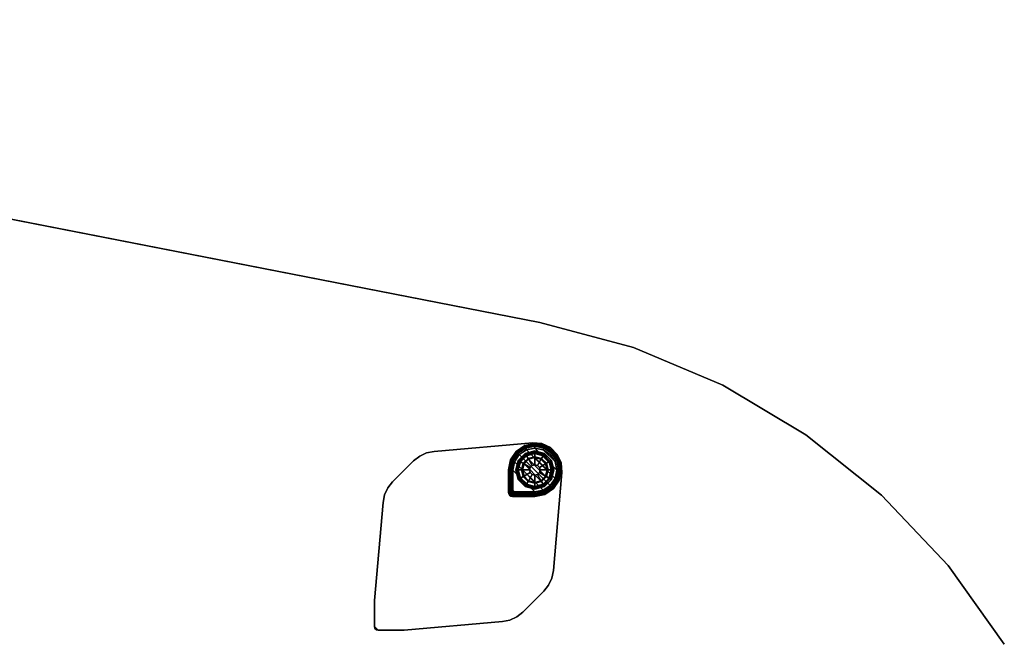
# Model space of a CAD drawing. Units: inches. Extents: x 0 to 65, y -29.7 to 29.7.
# Drawn here: x 32.5 to 61.9, y 11.2 to 29.7 of the extents above; entities that cross this region are included whole.
import ezdxf

# ---------------------------------------------------------------- set-up
doc = ezdxf.new("R2010")
doc.units = ezdxf.units.IN
doc.header["$MEASUREMENT"] = 0
for name, color, linetype in [('TABLE-GLIDE', 6, 'Continuous'), ('TABLE-GLIDETRIM', 6, 'Continuous'), ('TABLE-LEG', 6, 'Continuous'), ('TABLE-TOP', 6, 'Continuous'), ('TABLE-TOPEDGE', 6, 'Continuous')]:
    doc.layers.add(name, color=color, linetype=linetype)

msp = doc.modelspace()

# ---------------------------------------------------------------- linework, layer by layer
at = {"layer": 'TABLE-GLIDE'}
for points in [[(47.876, 16.773, 0.285), (47.876, 16.764, 0.272), (47.595, 16.688, 0.272), (47.591, 16.697, 0.285)], [(47.876, 16.769, 0.4), (47.876, 16.773, 0.285), (47.591, 16.697, 0.285), (47.593, 16.693, 0.4)], [(47.876, 16.726, 0.447), (47.876, 16.769, 0.4), (47.593, 16.693, 0.4), (47.614, 16.656, 0.447)], [(47.876, 16.764, 0.272), (47.876, 16.694, 0.105), (47.63, 16.628, 0.105), (47.595, 16.688, 0.272)], [(48.161, 16.697, 0.285), (48.156, 16.688, 0.272), (47.876, 16.764, 0.272), (47.876, 16.773, 0.285)], [(48.159, 16.693, 0.4), (48.161, 16.697, 0.285), (47.876, 16.773, 0.285), (47.876, 16.769, 0.4)], [(48.138, 16.656, 0.447), (48.159, 16.693, 0.4), (47.876, 16.769, 0.4), (47.876, 16.726, 0.447)], [(48.156, 16.688, 0.272), (48.122, 16.628, 0.105), (47.876, 16.694, 0.105), (47.876, 16.764, 0.272)], [(47.382, 16.488, 0.285), (47.39, 16.483, 0.272), (47.315, 16.203, 0.272), (47.305, 16.203, 0.285)], [(47.385, 16.486, 0.4), (47.382, 16.488, 0.285), (47.305, 16.203, 0.285), (47.309, 16.203, 0.4)], [(47.423, 16.464, 0.447), (47.385, 16.486, 0.4), (47.309, 16.203, 0.4), (47.352, 16.203, 0.447)], [(47.39, 16.483, 0.272), (47.45, 16.448, 0.105), (47.384, 16.203, 0.105), (47.315, 16.203, 0.272)], [(47.423, 16.464, 0.447), (47.352, 16.203, 0.447), (47.718, 16.203, 0.51), (47.739, 16.281, 0.51)], [(47.591, 16.697, 0.285), (47.595, 16.688, 0.272), (47.39, 16.483, 0.272), (47.382, 16.488, 0.285)], [(47.593, 16.693, 0.4), (47.591, 16.697, 0.285), (47.382, 16.488, 0.285), (47.385, 16.486, 0.4)], [(47.614, 16.656, 0.447), (47.593, 16.693, 0.4), (47.385, 16.486, 0.4), (47.423, 16.464, 0.447)], [(47.595, 16.688, 0.272), (47.63, 16.628, 0.105), (47.45, 16.448, 0.105), (47.39, 16.483, 0.272)], [(47.614, 16.656, 0.447), (47.423, 16.464, 0.447), (47.739, 16.281, 0.51), (47.797, 16.339, 0.51)], [(47.63, 16.628, 0.105), (47.677, 16.547, 0.012), (47.531, 16.402, 0.012), (47.45, 16.448, 0.105)], [(47.677, 16.547, 0.012), (47.691, 16.523, 0), (47.555, 16.388, 0), (47.531, 16.402, 0.012)], [(47.555, 16.388, 0), (47.691, 16.523, 0), (48.196, 16.017, 0), (48.061, 15.882, 0)], [(47.876, 16.726, 0.447), (47.614, 16.656, 0.447), (47.797, 16.339, 0.51), (47.876, 16.36, 0.51)], [(47.876, 16.694, 0.105), (47.876, 16.6, 0.012), (47.677, 16.547, 0.012), (47.63, 16.628, 0.105)], [(47.876, 16.6, 0.012), (47.876, 16.573, 0), (47.691, 16.523, 0), (47.677, 16.547, 0.012)], [(48.196, 16.017, 0), (47.691, 16.523, 0), (47.876, 16.573, 0), (48.246, 16.203, 0)], [(48.138, 16.656, 0.447), (47.876, 16.726, 0.447), (47.876, 16.36, 0.51), (47.955, 16.339, 0.51)], [(48.122, 16.628, 0.105), (48.075, 16.547, 0.012), (47.876, 16.6, 0.012), (47.876, 16.694, 0.105)], [(48.075, 16.547, 0.012), (48.061, 16.523, 0), (47.876, 16.573, 0), (47.876, 16.6, 0.012)], [(47.876, 16.573, 0), (48.061, 16.523, 0), (48.196, 16.388, 0), (48.246, 16.203, 0)], [(48.329, 16.464, 0.447), (48.138, 16.656, 0.447), (47.955, 16.339, 0.51), (48.013, 16.281, 0.51)], [(48.399, 16.203, 0.447), (48.329, 16.464, 0.447), (48.013, 16.281, 0.51), (48.034, 16.203, 0.51)], [(48.221, 16.402, 0.012), (48.196, 16.388, 0), (48.061, 16.523, 0), (48.075, 16.547, 0.012)], [(48.302, 16.448, 0.105), (48.221, 16.402, 0.012), (48.075, 16.547, 0.012), (48.122, 16.628, 0.105)], [(48.361, 16.483, 0.272), (48.302, 16.448, 0.105), (48.122, 16.628, 0.105), (48.156, 16.688, 0.272)], [(48.329, 16.464, 0.447), (48.366, 16.486, 0.4), (48.159, 16.693, 0.4), (48.138, 16.656, 0.447)], [(48.37, 16.488, 0.285), (48.361, 16.483, 0.272), (48.156, 16.688, 0.272), (48.161, 16.697, 0.285)], [(48.366, 16.486, 0.4), (48.37, 16.488, 0.285), (48.161, 16.697, 0.285), (48.159, 16.693, 0.4)], [(48.437, 16.203, 0.272), (48.368, 16.203, 0.105), (48.302, 16.448, 0.105), (48.361, 16.483, 0.272)], [(48.399, 16.203, 0.447), (48.442, 16.203, 0.4), (48.366, 16.486, 0.4), (48.329, 16.464, 0.447)], [(48.446, 16.203, 0.285), (48.437, 16.203, 0.272), (48.361, 16.483, 0.272), (48.37, 16.488, 0.285)], [(48.442, 16.203, 0.4), (48.446, 16.203, 0.285), (48.37, 16.488, 0.285), (48.366, 16.486, 0.4)], [(47.305, 16.203, 0.285), (47.315, 16.203, 0.272), (47.39, 15.922, 0.272), (47.382, 15.917, 0.285)], [(47.309, 16.203, 0.4), (47.305, 16.203, 0.285), (47.382, 15.917, 0.285), (47.385, 15.919, 0.4)], [(47.352, 16.203, 0.447), (47.309, 16.203, 0.4), (47.385, 15.919, 0.4), (47.423, 15.941, 0.447)], [(47.315, 16.203, 0.272), (47.384, 16.203, 0.105), (47.45, 15.957, 0.105), (47.39, 15.922, 0.272)], [(47.352, 16.203, 0.447), (47.423, 15.941, 0.447), (47.739, 16.124, 0.51), (47.718, 16.203, 0.51)], [(47.45, 16.448, 0.105), (47.531, 16.402, 0.012), (47.478, 16.203, 0.012), (47.384, 16.203, 0.105)], [(47.384, 16.203, 0.105), (47.478, 16.203, 0.012), (47.531, 16.004, 0.012), (47.45, 15.957, 0.105)], [(47.531, 16.402, 0.012), (47.555, 16.388, 0), (47.506, 16.203, 0), (47.478, 16.203, 0.012)], [(47.478, 16.203, 0.012), (47.506, 16.203, 0), (47.555, 16.017, 0), (47.531, 16.004, 0.012)], [(47.876, 15.832, 0), (47.506, 16.203, 0), (47.555, 16.388, 0), (48.061, 15.882, 0)], [(47.555, 16.017, 0), (47.506, 16.203, 0), (47.876, 15.832, 0), (47.691, 15.882, 0)], [(47.739, 16.281, 2.198), (47.739, 16.281, 0.51), (47.718, 16.203, 0.51), (47.718, 16.203, 2.198)], [(47.718, 16.203, 2.198), (47.718, 16.203, 0.51), (47.739, 16.124, 0.51), (47.739, 16.124, 2.198)], [(47.797, 16.339, 2.198), (47.797, 16.339, 0.51), (47.739, 16.281, 0.51), (47.739, 16.281, 2.198)], [(47.876, 16.36, 2.198), (47.876, 16.36, 0.51), (47.797, 16.339, 0.51), (47.797, 16.339, 2.198)], [(47.955, 16.339, 2.198), (47.955, 16.339, 0.51), (47.876, 16.36, 0.51), (47.876, 16.36, 2.198)], [(48.013, 16.281, 2.198), (48.013, 16.281, 0.51), (47.955, 16.339, 0.51), (47.955, 16.339, 2.198)], [(48.034, 16.203, 2.198), (48.034, 16.203, 0.51), (48.013, 16.281, 0.51), (48.013, 16.281, 2.198)], [(48.013, 16.124, 2.198), (48.013, 16.124, 0.51), (48.034, 16.203, 0.51), (48.034, 16.203, 2.198)], [(48.329, 15.941, 0.447), (48.399, 16.203, 0.447), (48.034, 16.203, 0.51), (48.013, 16.124, 0.51)], [(48.274, 16.203, 0.012), (48.246, 16.203, 0), (48.196, 16.388, 0), (48.221, 16.402, 0.012)], [(48.221, 16.004, 0.012), (48.196, 16.017, 0), (48.246, 16.203, 0), (48.274, 16.203, 0.012)], [(48.368, 16.203, 0.105), (48.274, 16.203, 0.012), (48.221, 16.402, 0.012), (48.302, 16.448, 0.105)], [(48.302, 15.957, 0.105), (48.221, 16.004, 0.012), (48.274, 16.203, 0.012), (48.368, 16.203, 0.105)], [(48.361, 15.922, 0.272), (48.302, 15.957, 0.105), (48.368, 16.203, 0.105), (48.437, 16.203, 0.272)], [(48.329, 15.941, 0.447), (48.366, 15.919, 0.4), (48.442, 16.203, 0.4), (48.399, 16.203, 0.447)], [(48.37, 15.917, 0.285), (48.361, 15.922, 0.272), (48.437, 16.203, 0.272), (48.446, 16.203, 0.285)], [(48.366, 15.919, 0.4), (48.37, 15.917, 0.285), (48.446, 16.203, 0.285), (48.442, 16.203, 0.4)], [(47.382, 15.917, 0.285), (47.39, 15.922, 0.272), (47.595, 15.717, 0.272), (47.591, 15.708, 0.285)], [(47.385, 15.919, 0.4), (47.382, 15.917, 0.285), (47.591, 15.708, 0.285), (47.593, 15.712, 0.4)], [(47.423, 15.941, 0.447), (47.385, 15.919, 0.4), (47.593, 15.712, 0.4), (47.614, 15.749, 0.447)], [(47.39, 15.922, 0.272), (47.45, 15.957, 0.105), (47.63, 15.777, 0.105), (47.595, 15.717, 0.272)], [(47.423, 15.941, 0.447), (47.614, 15.749, 0.447), (47.797, 16.066, 0.51), (47.739, 16.124, 0.51)], [(47.45, 15.957, 0.105), (47.531, 16.004, 0.012), (47.677, 15.858, 0.012), (47.63, 15.777, 0.105)], [(47.531, 16.004, 0.012), (47.555, 16.017, 0), (47.691, 15.882, 0), (47.677, 15.858, 0.012)], [(47.614, 15.749, 0.447), (47.876, 15.679, 0.447), (47.876, 16.045, 0.51), (47.797, 16.066, 0.51)], [(47.677, 15.858, 0.012), (47.691, 15.882, 0), (47.876, 15.832, 0), (47.876, 15.805, 0.012)], [(47.739, 16.124, 2.198), (47.739, 16.124, 0.51), (47.797, 16.066, 0.51), (47.797, 16.066, 2.198)], [(47.797, 16.066, 2.198), (47.797, 16.066, 0.51), (47.876, 16.045, 0.51), (47.876, 16.045, 2.198)], [(47.876, 16.045, 2.198), (47.876, 16.045, 0.51), (47.955, 16.066, 0.51), (47.955, 16.066, 2.198)], [(47.876, 15.679, 0.447), (48.138, 15.749, 0.447), (47.955, 16.066, 0.51), (47.876, 16.045, 0.51)], [(47.876, 15.805, 0.012), (47.876, 15.832, 0), (48.061, 15.882, 0), (48.075, 15.858, 0.012)], [(47.955, 16.066, 2.198), (47.955, 16.066, 0.51), (48.013, 16.124, 0.51), (48.013, 16.124, 2.198)], [(48.138, 15.749, 0.447), (48.329, 15.941, 0.447), (48.013, 16.124, 0.51), (47.955, 16.066, 0.51)], [(48.075, 15.858, 0.012), (48.061, 15.882, 0), (48.196, 16.017, 0), (48.221, 16.004, 0.012)], [(48.122, 15.777, 0.105), (48.075, 15.858, 0.012), (48.221, 16.004, 0.012), (48.302, 15.957, 0.105)], [(48.156, 15.717, 0.272), (48.122, 15.777, 0.105), (48.302, 15.957, 0.105), (48.361, 15.922, 0.272)], [(48.138, 15.749, 0.447), (48.159, 15.712, 0.4), (48.366, 15.919, 0.4), (48.329, 15.941, 0.447)], [(48.161, 15.708, 0.285), (48.156, 15.717, 0.272), (48.361, 15.922, 0.272), (48.37, 15.917, 0.285)], [(48.159, 15.712, 0.4), (48.161, 15.708, 0.285), (48.37, 15.917, 0.285), (48.366, 15.919, 0.4)], [(47.591, 15.708, 0.285), (47.595, 15.717, 0.272), (47.876, 15.642, 0.272), (47.876, 15.632, 0.285)], [(47.593, 15.712, 0.4), (47.591, 15.708, 0.285), (47.876, 15.632, 0.285), (47.876, 15.636, 0.4)], [(47.614, 15.749, 0.447), (47.593, 15.712, 0.4), (47.876, 15.636, 0.4), (47.876, 15.679, 0.447)], [(47.595, 15.717, 0.272), (47.63, 15.777, 0.105), (47.876, 15.711, 0.105), (47.876, 15.642, 0.272)], [(47.63, 15.777, 0.105), (47.677, 15.858, 0.012), (47.876, 15.805, 0.012), (47.876, 15.711, 0.105)], [(47.876, 15.711, 0.105), (47.876, 15.805, 0.012), (48.075, 15.858, 0.012), (48.122, 15.777, 0.105)], [(47.876, 15.642, 0.272), (47.876, 15.711, 0.105), (48.122, 15.777, 0.105), (48.156, 15.717, 0.272)], [(47.876, 15.679, 0.447), (47.876, 15.636, 0.4), (48.159, 15.712, 0.4), (48.138, 15.749, 0.447)], [(47.876, 15.632, 0.285), (47.876, 15.642, 0.272), (48.156, 15.717, 0.272), (48.161, 15.708, 0.285)], [(47.876, 15.636, 0.4), (47.876, 15.632, 0.285), (48.161, 15.708, 0.285), (48.159, 15.712, 0.4)]]:
    msp.add_3dface(points, dxfattribs=at)
at = {"layer": 'TABLE-GLIDETRIM'}
for points in [[(47.342, 16.756, 0.757), (47.333, 16.741, 0.708), (47.168, 16.491, 0.708), (47.173, 16.512, 0.757)], [(47.342, 16.756, 0.858), (47.342, 16.756, 0.757), (47.173, 16.512, 0.757), (47.173, 16.512, 0.858)], [(47.394, 16.723, 0.858), (47.342, 16.756, 0.858), (47.173, 16.512, 0.858), (47.241, 16.493, 0.858)], [(47.591, 16.917, 0.757), (47.581, 16.908, 0.708), (47.333, 16.741, 0.708), (47.342, 16.756, 0.757)], [(47.581, 16.908, 0.708), (47.592, 16.882, 0.65), (47.353, 16.721, 0.65), (47.333, 16.741, 0.708)], [(47.591, 16.917, 0.858), (47.591, 16.917, 0.757), (47.342, 16.756, 0.757), (47.342, 16.756, 0.858)], [(47.624, 16.877, 0.858), (47.591, 16.917, 0.858), (47.342, 16.756, 0.858), (47.394, 16.723, 0.858)], [(47.592, 16.882, 0.65), (47.604, 16.855, 0.613), (47.374, 16.701, 0.613), (47.353, 16.721, 0.65)], [(47.604, 16.855, 0.613), (47.624, 16.806, 0.578), (47.411, 16.663, 0.578), (47.374, 16.701, 0.613)], [(48.48, 15.95, 0.578), (48.337, 15.737, 0.578), (47.411, 16.663, 0.578), (47.624, 16.806, 0.578)], [(47.883, 16.972, 0.757), (47.875, 16.967, 0.708), (47.581, 16.908, 0.708), (47.591, 16.917, 0.757)], [(47.875, 16.967, 0.708), (47.875, 16.939, 0.65), (47.592, 16.882, 0.65), (47.581, 16.908, 0.708)], [(47.883, 16.972, 0.858), (47.883, 16.972, 0.757), (47.591, 16.917, 0.757), (47.591, 16.917, 0.858)], [(47.896, 16.931, 0.858), (47.883, 16.972, 0.858), (47.591, 16.917, 0.858), (47.624, 16.877, 0.858)], [(47.875, 16.939, 0.65), (47.875, 16.91, 0.613), (47.604, 16.855, 0.613), (47.592, 16.882, 0.65)], [(47.875, 16.91, 0.613), (47.875, 16.857, 0.578), (47.624, 16.806, 0.578), (47.604, 16.855, 0.613)], [(47.875, 16.857, 0.578), (48.531, 16.201, 0.578), (48.48, 15.95, 0.578), (47.624, 16.806, 0.578)], [(48.174, 16.912, 0.757), (48.168, 16.909, 0.708), (47.875, 16.967, 0.708), (47.883, 16.972, 0.757)], [(48.168, 16.909, 0.708), (48.157, 16.883, 0.65), (47.875, 16.939, 0.65), (47.875, 16.967, 0.708)], [(48.157, 16.883, 0.65), (48.146, 16.856, 0.613), (47.875, 16.91, 0.613), (47.875, 16.939, 0.65)], [(48.146, 16.856, 0.613), (48.126, 16.807, 0.578), (47.875, 16.857, 0.578), (47.875, 16.91, 0.613)], [(48.481, 16.452, 0.578), (48.531, 16.201, 0.578), (47.875, 16.857, 0.578), (48.126, 16.807, 0.578)], [(48.174, 16.912, 0.858), (48.174, 16.912, 0.757), (47.883, 16.972, 0.757), (47.883, 16.972, 0.858)], [(48.167, 16.877, 0.858), (48.174, 16.912, 0.858), (47.883, 16.972, 0.858), (47.896, 16.931, 0.858)], [(48.376, 16.702, 0.613), (48.339, 16.665, 0.578), (48.126, 16.807, 0.578), (48.146, 16.856, 0.613)], [(48.481, 16.452, 0.578), (48.481, 16.452, 0.578), (48.126, 16.807, 0.578), (48.339, 16.665, 0.578)], [(48.397, 16.723, 0.65), (48.376, 16.702, 0.613), (48.146, 16.856, 0.613), (48.157, 16.883, 0.65)], [(48.417, 16.743, 0.708), (48.397, 16.723, 0.65), (48.157, 16.883, 0.65), (48.168, 16.909, 0.708)], [(48.397, 16.723, 0.858), (48.42, 16.747, 0.858), (48.174, 16.912, 0.858), (48.167, 16.877, 0.858)], [(48.42, 16.747, 0.757), (48.417, 16.743, 0.708), (48.168, 16.909, 0.708), (48.174, 16.912, 0.757)], [(48.42, 16.747, 0.858), (48.42, 16.747, 0.757), (48.174, 16.912, 0.757), (48.174, 16.912, 0.858)], [(47.173, 16.512, 0.757), (47.168, 16.491, 0.708), (47.111, 16.198, 0.708), (47.108, 16.203, 0.757)], [(47.173, 16.512, 0.858), (47.173, 16.512, 0.757), (47.108, 16.203, 0.757), (47.108, 16.203, 0.858)], [(47.241, 16.493, 0.858), (47.173, 16.512, 0.858), (47.108, 16.203, 0.858), (47.187, 16.222, 0.858)], [(47.168, 16.491, 0.708), (47.195, 16.481, 0.65), (47.14, 16.198, 0.65), (47.111, 16.198, 0.708)], [(47.195, 16.481, 0.65), (47.221, 16.47, 0.613), (47.169, 16.198, 0.613), (47.14, 16.198, 0.65)], [(47.333, 16.741, 0.708), (47.353, 16.721, 0.65), (47.195, 16.481, 0.65), (47.168, 16.491, 0.708)], [(47.221, 16.47, 0.613), (47.27, 16.45, 0.578), (47.222, 16.198, 0.578), (47.169, 16.198, 0.613)], [(47.353, 16.721, 0.65), (47.374, 16.701, 0.613), (47.221, 16.47, 0.613), (47.195, 16.481, 0.65)], [(47.374, 16.701, 0.613), (47.411, 16.663, 0.578), (47.27, 16.45, 0.578), (47.221, 16.47, 0.613)], [(47.411, 16.663, 0.578), (48.337, 15.737, 0.578), (48.123, 15.596, 0.578), (47.27, 16.45, 0.578)], [(48.53, 16.472, 0.613), (48.481, 16.452, 0.578), (48.339, 16.665, 0.578), (48.376, 16.702, 0.613)], [(48.557, 16.483, 0.65), (48.53, 16.472, 0.613), (48.376, 16.702, 0.613), (48.397, 16.723, 0.65)], [(48.55, 16.493, 0.858), (48.585, 16.5, 0.858), (48.42, 16.747, 0.858), (48.397, 16.723, 0.858)], [(48.583, 16.494, 0.708), (48.557, 16.483, 0.65), (48.397, 16.723, 0.65), (48.417, 16.743, 0.708)], [(48.585, 16.5, 0.757), (48.583, 16.494, 0.708), (48.417, 16.743, 0.708), (48.42, 16.747, 0.757)], [(48.585, 16.5, 0.858), (48.585, 16.5, 0.757), (48.42, 16.747, 0.757), (48.42, 16.747, 0.858)], [(48.583, 16.201, 0.613), (48.531, 16.201, 0.578), (48.481, 16.452, 0.578), (48.53, 16.472, 0.613)], [(48.612, 16.201, 0.65), (48.583, 16.201, 0.613), (48.53, 16.472, 0.613), (48.557, 16.483, 0.65)], [(48.604, 16.222, 0.858), (48.645, 16.21, 0.858), (48.585, 16.5, 0.858), (48.55, 16.493, 0.858)], [(48.641, 16.2, 0.708), (48.612, 16.201, 0.65), (48.557, 16.483, 0.65), (48.583, 16.494, 0.708)], [(48.645, 16.21, 0.757), (48.641, 16.2, 0.708), (48.583, 16.494, 0.708), (48.585, 16.5, 0.757)], [(48.645, 16.21, 0.858), (48.645, 16.21, 0.757), (48.585, 16.5, 0.757), (48.585, 16.5, 0.858)], [(47.108, 15.553, 0.858), (47.187, 15.585, 0.858), (47.187, 16.222, 0.858), (47.108, 16.203, 0.858)], [(47.114, 15.555, 0.708), (47.108, 15.553, 0.757), (47.108, 16.203, 0.757), (47.111, 16.198, 0.708)], [(47.108, 16.203, 0.757), (47.108, 15.553, 0.757), (47.108, 15.553, 0.858), (47.108, 16.203, 0.858)], [(47.14, 16.198, 0.65), (47.142, 15.567, 0.65), (47.114, 15.555, 0.708), (47.111, 16.198, 0.708)], [(47.171, 15.579, 0.613), (47.142, 15.567, 0.65), (47.14, 16.198, 0.65), (47.169, 16.202, 0.613)], [(47.222, 16.198, 0.578), (47.223, 15.598, 0.578), (47.171, 15.579, 0.613), (47.169, 16.202, 0.613)], [(48.123, 15.596, 0.578), (47.876, 15.548, 0.578), (47.222, 16.198, 0.578), (47.27, 16.45, 0.578)], [(47.222, 16.198, 0.578), (47.876, 15.548, 0.578), (47.272, 15.55, 0.578), (47.223, 15.598, 0.578)], [(48.528, 15.929, 0.613), (48.48, 15.95, 0.578), (48.531, 16.201, 0.578), (48.583, 16.201, 0.613)], [(48.555, 15.918, 0.65), (48.528, 15.929, 0.613), (48.583, 16.201, 0.613), (48.612, 16.201, 0.65)], [(48.55, 15.951, 0.858), (48.59, 15.918, 0.858), (48.645, 16.21, 0.858), (48.604, 16.222, 0.858)], [(48.581, 15.907, 0.708), (48.555, 15.918, 0.65), (48.612, 16.201, 0.65), (48.641, 16.2, 0.708)], [(48.59, 15.918, 0.757), (48.581, 15.907, 0.708), (48.641, 16.2, 0.708), (48.645, 16.21, 0.757)], [(48.59, 15.918, 0.858), (48.59, 15.918, 0.757), (48.645, 16.21, 0.757), (48.645, 16.21, 0.858)], [(48.374, 15.7, 0.613), (48.337, 15.737, 0.578), (48.48, 15.95, 0.578), (48.528, 15.929, 0.613)], [(48.394, 15.679, 0.65), (48.374, 15.7, 0.613), (48.528, 15.929, 0.613), (48.555, 15.918, 0.65)], [(48.414, 15.659, 0.708), (48.394, 15.679, 0.65), (48.555, 15.918, 0.65), (48.581, 15.907, 0.708)], [(48.397, 15.721, 0.858), (48.429, 15.669, 0.858), (48.59, 15.918, 0.858), (48.55, 15.951, 0.858)], [(48.429, 15.669, 0.757), (48.414, 15.659, 0.708), (48.581, 15.907, 0.708), (48.59, 15.918, 0.757)], [(48.429, 15.669, 0.858), (48.429, 15.669, 0.757), (48.59, 15.918, 0.757), (48.59, 15.918, 0.858)], [(47.124, 15.494, 0.858), (47.197, 15.55, 0.858), (47.187, 15.585, 0.858), (47.108, 15.553, 0.858)], [(47.183, 15.539, 0.613), (47.158, 15.519, 0.65), (47.142, 15.567, 0.65), (47.171, 15.579, 0.613)], [(47.23, 15.573, 0.578), (47.183, 15.539, 0.613), (47.171, 15.579, 0.613), (47.223, 15.598, 0.578)], [(47.272, 15.55, 0.578), (47.248, 15.556, 0.578), (47.23, 15.573, 0.578), (47.223, 15.598, 0.578)], [(47.871, 15.495, 0.613), (47.876, 15.548, 0.578), (48.123, 15.596, 0.578), (48.143, 15.547, 0.613)], [(48.143, 15.547, 0.613), (48.123, 15.596, 0.578), (48.337, 15.737, 0.578), (48.374, 15.7, 0.613)], [(48.154, 15.521, 0.65), (48.143, 15.547, 0.613), (48.374, 15.7, 0.613), (48.394, 15.679, 0.65)], [(48.164, 15.494, 0.708), (48.154, 15.521, 0.65), (48.394, 15.679, 0.65), (48.414, 15.659, 0.708)], [(48.185, 15.499, 0.757), (48.164, 15.494, 0.708), (48.414, 15.659, 0.708), (48.429, 15.669, 0.757)], [(48.167, 15.567, 0.858), (48.185, 15.499, 0.858), (48.429, 15.669, 0.858), (48.397, 15.721, 0.858)], [(48.185, 15.499, 0.858), (48.185, 15.499, 0.757), (48.429, 15.669, 0.757), (48.429, 15.669, 0.858)], [(47.129, 15.498, 0.708), (47.124, 15.494, 0.757), (47.108, 15.553, 0.757), (47.114, 15.555, 0.708)], [(47.124, 15.494, 0.757), (47.124, 15.494, 0.858), (47.108, 15.553, 0.858), (47.108, 15.553, 0.757)], [(47.158, 15.519, 0.65), (47.129, 15.498, 0.708), (47.114, 15.555, 0.708), (47.142, 15.567, 0.65)], [(47.167, 15.451, 0.858), (47.223, 15.524, 0.858), (47.197, 15.55, 0.858), (47.124, 15.494, 0.858)], [(47.17, 15.456, 0.708), (47.167, 15.451, 0.757), (47.124, 15.494, 0.757), (47.129, 15.498, 0.708)], [(47.167, 15.451, 0.757), (47.167, 15.451, 0.858), (47.124, 15.494, 0.858), (47.124, 15.494, 0.757)], [(47.194, 15.483, 0.65), (47.17, 15.456, 0.708), (47.129, 15.498, 0.708), (47.158, 15.519, 0.65)], [(47.212, 15.51, 0.613), (47.194, 15.483, 0.65), (47.158, 15.519, 0.65), (47.183, 15.539, 0.613)], [(47.226, 15.435, 0.858), (47.258, 15.514, 0.858), (47.223, 15.524, 0.858), (47.167, 15.451, 0.858)], [(47.228, 15.44, 0.708), (47.226, 15.435, 0.757), (47.167, 15.451, 0.757), (47.17, 15.456, 0.708)], [(47.226, 15.435, 0.757), (47.226, 15.435, 0.858), (47.167, 15.451, 0.858), (47.167, 15.451, 0.757)], [(47.243, 15.469, 0.65), (47.228, 15.44, 0.708), (47.17, 15.456, 0.708), (47.194, 15.483, 0.65)], [(47.248, 15.556, 0.578), (47.212, 15.51, 0.613), (47.183, 15.539, 0.613), (47.23, 15.573, 0.578)], [(47.251, 15.498, 0.613), (47.243, 15.469, 0.65), (47.194, 15.483, 0.65), (47.212, 15.51, 0.613)], [(47.272, 15.55, 0.578), (47.251, 15.498, 0.613), (47.212, 15.51, 0.613), (47.248, 15.556, 0.578)], [(47.258, 15.514, 0.858), (47.226, 15.435, 0.858), (47.876, 15.435, 0.858), (47.896, 15.514, 0.858)], [(47.226, 15.435, 0.757), (47.228, 15.44, 0.708), (47.876, 15.438, 0.708), (47.876, 15.435, 0.757)], [(47.876, 15.435, 0.858), (47.226, 15.435, 0.858), (47.226, 15.435, 0.757), (47.876, 15.435, 0.757)], [(47.876, 15.438, 0.708), (47.228, 15.44, 0.708), (47.243, 15.469, 0.65), (47.871, 15.466, 0.65)], [(47.243, 15.469, 0.65), (47.251, 15.498, 0.613), (47.871, 15.495, 0.613), (47.871, 15.466, 0.65)], [(47.871, 15.495, 0.613), (47.251, 15.498, 0.613), (47.272, 15.55, 0.578), (47.876, 15.548, 0.578)], [(47.871, 15.466, 0.65), (47.871, 15.495, 0.613), (48.143, 15.547, 0.613), (48.154, 15.521, 0.65)], [(47.871, 15.438, 0.708), (47.871, 15.466, 0.65), (48.154, 15.521, 0.65), (48.164, 15.494, 0.708)], [(47.876, 15.435, 0.757), (47.871, 15.438, 0.708), (48.164, 15.494, 0.708), (48.185, 15.499, 0.757)], [(47.896, 15.514, 0.858), (47.876, 15.435, 0.858), (48.185, 15.499, 0.858), (48.167, 15.567, 0.858)], [(47.876, 15.435, 0.858), (47.876, 15.435, 0.757), (48.185, 15.499, 0.757), (48.185, 15.499, 0.858)]]:
    msp.add_3dface(points, dxfattribs=at)
at = {"layer": 'TABLE-LEG'}
for points, invisible_edges in [([(44.647, 16.711, 27.335), (48.385, 12.973, 27.335), (48.431, 13.197, 27.335), (44.87, 16.758, 27.335)], 5), ([(44.647, 16.711, 27.023), (44.87, 16.758, 27.023), (48.431, 13.197, 27.023), (48.385, 12.973, 27.023)], 10), ([(48.431, 13.197, 27.335), (48.688, 16.129, 27.335), (47.803, 17.014, 27.335), (44.87, 16.758, 27.335)], 10), ([(48.431, 13.197, 27.023), (44.87, 16.758, 27.023), (47.803, 17.014, 27.023), (48.688, 16.129, 27.023)], 5), ([(48.085, 16.989, 27.335), (47.803, 17.014, 27.335), (48.688, 16.129, 27.335), (48.663, 16.412, 27.335)], 10), ([(48.085, 16.989, 27.023), (48.663, 16.412, 27.023), (48.688, 16.129, 27.023), (47.803, 17.014, 27.023)], 5), ([(48.543, 16.669, 27.335), (48.342, 16.87, 27.335), (48.085, 16.989, 27.335), (48.663, 16.412, 27.335)], 4), ([(48.543, 16.669, 27.023), (48.663, 16.412, 27.023), (48.085, 16.989, 27.023), (48.342, 16.87, 27.023)], 2), ([(47.518, 11.958, 27.335), (48.147, 12.587, 27.335), (44.26, 16.473, 27.335), (43.631, 15.844, 27.335)], 10), ([(47.518, 11.958, 27.023), (43.631, 15.844, 27.023), (44.26, 16.473, 27.023), (48.147, 12.587, 27.023)], 5), ([(44.26, 16.473, 27.335), (48.147, 12.587, 27.335), (48.288, 12.766, 27.335), (44.44, 16.615, 27.335)], 5), ([(44.26, 16.473, 27.023), (44.44, 16.615, 27.023), (48.288, 12.766, 27.023), (48.147, 12.587, 27.023)], 10), ([(48.288, 12.766, 27.335), (48.385, 12.973, 27.335), (44.647, 16.711, 27.335), (44.44, 16.615, 27.335)], 10), ([(48.288, 12.766, 27.023), (44.44, 16.615, 27.023), (44.647, 16.711, 27.023), (48.385, 12.973, 27.023)], 5), ([(47.131, 11.719, 27.335), (47.338, 11.816, 27.335), (43.49, 15.665, 27.335), (43.393, 15.458, 27.335)], 10), ([(47.131, 11.719, 27.023), (43.393, 15.458, 27.023), (43.49, 15.665, 27.023), (47.338, 11.816, 27.023)], 5), ([(43.49, 15.665, 27.335), (47.338, 11.816, 27.335), (47.518, 11.958, 27.335), (43.631, 15.844, 27.335)], 5), ([(43.49, 15.665, 27.023), (43.631, 15.844, 27.023), (47.518, 11.958, 27.023), (47.338, 11.816, 27.023)], 10), ([(43.347, 15.234, 27.335), (46.907, 11.673, 27.335), (47.131, 11.719, 27.335), (43.393, 15.458, 27.335)], 5), ([(43.347, 15.234, 27.023), (43.393, 15.458, 27.023), (47.131, 11.719, 27.023), (46.907, 11.673, 27.023)], 10), ([(43.974, 11.417, 27.335), (46.907, 11.673, 27.335), (43.347, 15.234, 27.335), (43.09, 12.3, 27.335)], 10), ([(43.974, 11.417, 27.023), (43.09, 12.3, 27.023), (43.347, 15.234, 27.023), (46.907, 11.673, 27.023)], 5), ([(43.087, 12.232, 27.335), (43.905, 11.414, 27.335), (43.974, 11.417, 27.335), (43.09, 12.3, 27.335)], 5), ([(43.087, 12.232, 27.023), (43.09, 12.3, 27.023), (43.974, 11.417, 27.023), (43.905, 11.414, 27.023)], 10), ([(43.205, 11.414, 27.335), (43.905, 11.414, 27.335), (43.087, 12.232, 27.335), (43.087, 11.532, 27.335)], 2), ([(43.205, 11.414, 27.023), (43.087, 11.532, 27.023), (43.087, 12.232, 27.023), (43.905, 11.414, 27.023)], 5), ([(43.103, 11.473, 27.023), (43.087, 11.532, 27.023), (43.205, 11.414, 27.023), (43.146, 11.429, 27.023)], 2)]:
    msp.add_3dface(points, dxfattribs=dict(at, invisible_edges=invisible_edges))
for points in [[(44.87, 16.758, 27.023), (44.647, 16.711, 27.023), (44.647, 16.711, 27.335), (44.87, 16.758, 27.335)], [(47.803, 17.014, 27.023), (44.87, 16.758, 27.023), (44.87, 16.758, 27.335), (47.803, 17.014, 27.335)], [(47.375, 16.704, 0.608), (47.221, 16.474, 0.608), (47.148, 16.504, 0.608), (47.319, 16.759, 0.608)], [(47.148, 16.504, 27.023), (47.319, 16.759, 27.023), (47.319, 16.759, 0.608), (47.148, 16.504, 0.608)], [(47.575, 16.93, 0.608), (47.605, 16.857, 0.608), (47.375, 16.704, 0.608), (47.319, 16.759, 0.608)], [(47.319, 16.759, 27.023), (47.575, 16.93, 27.023), (47.575, 16.93, 0.608), (47.319, 16.759, 0.608)], [(47.876, 16.911, 0.608), (47.605, 16.857, 0.608), (47.575, 16.93, 0.608), (47.876, 16.99, 0.608)], [(47.575, 16.93, 27.023), (47.876, 16.99, 27.023), (47.876, 16.99, 0.608), (47.575, 16.93, 0.608)], [(47.803, 17.014, 27.335), (48.085, 16.989, 27.335), (48.085, 16.989, 27.023), (47.803, 17.014, 27.023)], [(48.177, 16.93, 0.608), (48.147, 16.857, 0.608), (47.876, 16.911, 0.608), (47.876, 16.99, 0.608)], [(47.876, 16.99, 27.023), (48.177, 16.93, 27.023), (48.177, 16.93, 0.608), (47.876, 16.99, 0.608)], [(48.085, 16.989, 27.335), (48.342, 16.87, 27.335), (48.342, 16.87, 27.023), (48.085, 16.989, 27.023)], [(48.377, 16.704, 0.608), (48.147, 16.857, 0.608), (48.177, 16.93, 0.608), (48.433, 16.759, 0.608)], [(48.177, 16.93, 27.023), (48.433, 16.759, 27.023), (48.433, 16.759, 0.608), (48.177, 16.93, 0.608)], [(48.342, 16.87, 27.335), (48.543, 16.669, 27.335), (48.543, 16.669, 27.023), (48.342, 16.87, 27.023)], [(48.603, 16.504, 0.608), (48.531, 16.474, 0.608), (48.377, 16.704, 0.608), (48.433, 16.759, 0.608)], [(48.433, 16.759, 27.023), (48.603, 16.504, 27.023), (48.603, 16.504, 0.608), (48.433, 16.759, 0.608)], [(44.26, 16.473, 27.023), (43.631, 15.844, 27.023), (43.631, 15.844, 27.335), (44.26, 16.473, 27.335)], [(44.44, 16.615, 27.023), (44.26, 16.473, 27.023), (44.26, 16.473, 27.335), (44.44, 16.615, 27.335)], [(44.647, 16.711, 27.023), (44.44, 16.615, 27.023), (44.44, 16.615, 27.335), (44.647, 16.711, 27.335)], [(47.148, 16.504, 0.608), (47.221, 16.474, 0.608), (47.167, 16.203, 0.608), (47.088, 16.203, 0.608)], [(47.088, 16.203, 27.023), (47.148, 16.504, 27.023), (47.148, 16.504, 0.608), (47.088, 16.203, 0.608)], [(48.585, 16.203, 0.608), (48.531, 16.474, 0.608), (48.603, 16.504, 0.608), (48.663, 16.203, 0.608)], [(48.543, 16.669, 27.335), (48.663, 16.412, 27.335), (48.663, 16.412, 27.023), (48.543, 16.669, 27.023)], [(48.603, 16.504, 27.023), (48.663, 16.203, 27.023), (48.663, 16.203, 0.608), (48.603, 16.504, 0.608)], [(47.167, 16.203, 0.608), (47.167, 15.566, 0.608), (47.088, 15.533, 0.608), (47.088, 16.203, 0.608)], [(47.088, 15.533, 0.608), (47.088, 15.533, 27.023), (47.088, 16.203, 27.023), (47.088, 16.203, 0.608)], [(48.603, 15.901, 0.608), (48.531, 15.931, 0.608), (48.585, 16.203, 0.608), (48.663, 16.203, 0.608)], [(48.663, 16.203, 27.023), (48.603, 15.901, 27.023), (48.603, 15.901, 0.608), (48.663, 16.203, 0.608)], [(48.663, 16.412, 27.335), (48.688, 16.129, 27.335), (48.688, 16.129, 27.023), (48.663, 16.412, 27.023)], [(48.377, 15.701, 0.608), (48.531, 15.931, 0.608), (48.603, 15.901, 0.608), (48.433, 15.646, 0.608)], [(48.431, 13.197, 27.335), (48.431, 13.197, 27.023), (48.688, 16.129, 27.023), (48.688, 16.129, 27.335)], [(48.603, 15.901, 27.023), (48.433, 15.646, 27.023), (48.433, 15.646, 0.608), (48.603, 15.901, 0.608)], [(43.49, 15.665, 27.335), (43.49, 15.665, 27.023), (43.393, 15.458, 27.023), (43.393, 15.458, 27.335)], [(43.631, 15.844, 27.335), (43.631, 15.844, 27.023), (43.49, 15.665, 27.023), (43.49, 15.665, 27.335)], [(48.177, 15.475, 0.608), (48.147, 15.548, 0.608), (48.377, 15.701, 0.608), (48.433, 15.646, 0.608)], [(48.433, 15.646, 27.023), (48.177, 15.475, 27.023), (48.177, 15.475, 0.608), (48.433, 15.646, 0.608)], [(43.393, 15.458, 27.335), (43.393, 15.458, 27.023), (43.347, 15.234, 27.023), (43.347, 15.234, 27.335)], [(47.088, 15.533, 0.608), (47.167, 15.566, 0.608), (47.178, 15.531, 0.608), (47.097, 15.488, 0.608)], [(47.088, 15.533, 27.023), (47.088, 15.533, 0.608), (47.097, 15.488, 0.608), (47.097, 15.488, 27.023)], [(47.178, 15.531, 0.608), (47.178, 15.531, 0.608), (47.123, 15.45, 0.608), (47.097, 15.488, 0.608)], [(47.097, 15.488, 27.023), (47.097, 15.488, 0.608), (47.123, 15.45, 0.608), (47.123, 15.45, 27.023)], [(47.123, 15.45, 0.608), (47.178, 15.531, 0.608), (47.203, 15.505, 0.608), (47.161, 15.424, 0.608)], [(47.123, 15.45, 27.023), (47.123, 15.45, 0.608), (47.161, 15.424, 0.608), (47.161, 15.424, 27.023)], [(47.203, 15.505, 0.608), (47.238, 15.494, 0.608), (47.207, 15.415, 0.608), (47.161, 15.424, 0.608)], [(47.161, 15.424, 27.023), (47.161, 15.424, 0.608), (47.207, 15.415, 0.608), (47.207, 15.415, 27.023)], [(47.207, 15.415, 0.608), (47.238, 15.494, 0.608), (47.876, 15.494, 0.608), (47.876, 15.415, 0.608)], [(47.207, 15.415, 27.023), (47.207, 15.415, 0.608), (47.876, 15.415, 0.608), (47.876, 15.415, 27.023)], [(47.876, 15.494, 0.608), (48.147, 15.548, 0.608), (48.177, 15.475, 0.608), (47.876, 15.415, 0.608)], [(48.177, 15.475, 27.023), (47.876, 15.415, 27.023), (47.876, 15.415, 0.608), (48.177, 15.475, 0.608)], [(43.347, 15.234, 27.335), (43.347, 15.234, 27.023), (43.09, 12.3, 27.023), (43.09, 12.3, 27.335)], [(48.385, 12.973, 27.335), (48.288, 12.766, 27.335), (48.288, 12.766, 27.023), (48.385, 12.973, 27.023)], [(48.431, 13.197, 27.335), (48.385, 12.973, 27.335), (48.385, 12.973, 27.023), (48.431, 13.197, 27.023)], [(48.288, 12.766, 27.335), (48.147, 12.587, 27.335), (48.147, 12.587, 27.023), (48.288, 12.766, 27.023)], [(47.518, 11.958, 27.335), (47.518, 11.958, 27.023), (48.147, 12.587, 27.023), (48.147, 12.587, 27.335)], [(43.09, 12.3, 27.023), (43.087, 12.232, 27.023), (43.087, 12.232, 27.335), (43.09, 12.3, 27.335)], [(43.087, 12.232, 27.335), (43.087, 12.232, 27.023), (43.087, 11.532, 27.023), (43.087, 11.532, 27.335)], [(47.338, 11.816, 27.335), (47.131, 11.719, 27.335), (47.131, 11.719, 27.023), (47.338, 11.816, 27.023)], [(47.518, 11.958, 27.335), (47.338, 11.816, 27.335), (47.338, 11.816, 27.023), (47.518, 11.958, 27.023)], [(43.103, 11.473, 27.335), (43.146, 11.429, 27.335), (43.205, 11.414, 27.335), (43.087, 11.532, 27.335)], [(43.087, 11.532, 27.335), (43.087, 11.532, 27.023), (43.103, 11.473, 27.023), (43.103, 11.473, 27.335)], [(43.103, 11.473, 27.335), (43.103, 11.473, 27.023), (43.146, 11.429, 27.023), (43.146, 11.429, 27.335)], [(43.974, 11.417, 27.335), (43.974, 11.417, 27.023), (46.907, 11.673, 27.023), (46.907, 11.673, 27.335)], [(47.131, 11.719, 27.335), (46.907, 11.673, 27.335), (46.907, 11.673, 27.023), (47.131, 11.719, 27.023)], [(43.146, 11.429, 27.335), (43.146, 11.429, 27.023), (43.205, 11.414, 27.023), (43.205, 11.414, 27.335)], [(43.205, 11.414, 27.335), (43.205, 11.414, 27.023), (43.905, 11.414, 27.023), (43.905, 11.414, 27.335)], [(43.905, 11.414, 27.023), (43.974, 11.417, 27.023), (43.974, 11.417, 27.335), (43.905, 11.414, 27.335)]]:
    msp.add_3dface(points, dxfattribs=at)
at = {"layer": 'TABLE-TOP'}
for points, invisible_edges in [([(48.029, 20.61, 28.5), (1.783, 29.651, 28.5), (1.783, -29.651, 28.5), (48.029, -20.61, 28.5)], 10), ([(1.783, -29.651, 27.335), (1.783, 29.651, 27.335), (48.029, 20.61, 27.335), (48.029, -20.61, 27.335)], 5), ([(48.029, 20.61, 28.5), (48.029, -20.61, 28.5), (50.822, -19.861, 28.5), (50.822, 19.861, 28.5)], 5), ([(50.822, -19.861, 27.335), (48.029, -20.61, 27.335), (48.029, 20.61, 27.335), (50.822, 19.861, 27.335)], 10), ([(53.485, 18.736, 28.5), (50.822, 19.861, 28.5), (50.822, -19.861, 28.5), (53.485, -18.736, 28.5)], 10), ([(50.822, -19.861, 27.335), (50.822, 19.861, 27.335), (53.485, 18.736, 27.335), (53.485, -18.736, 27.335)], 5), ([(53.485, 18.736, 28.5), (53.485, -18.736, 28.5), (55.968, -17.256, 28.5), (55.968, 17.256, 28.5)], 5), ([(55.968, -17.256, 27.335), (53.485, -18.736, 27.335), (53.485, 18.736, 27.335), (55.968, 17.256, 27.335)], 10), ([(58.224, 15.449, 28.5), (55.968, 17.256, 28.5), (55.968, -17.256, 28.5), (58.224, -15.449, 28.5)], 10), ([(55.968, -17.256, 27.335), (55.968, 17.256, 27.335), (58.224, 15.449, 27.335), (58.224, -15.449, 27.335)], 5), ([(58.224, 15.449, 28.5), (58.224, -15.449, 28.5), (60.211, -13.349, 28.5), (60.211, 13.349, 28.5)], 5), ([(60.211, -13.349, 27.335), (58.224, -15.449, 27.335), (58.224, 15.449, 27.335), (60.211, 13.349, 27.335)], 10), ([(61.891, 10.996, 28.5), (60.211, 13.349, 28.5), (60.211, -13.349, 28.5), (61.891, -10.996, 28.5)], 10), ([(60.211, -13.349, 27.335), (60.211, 13.349, 27.335), (61.891, 10.996, 27.335), (61.891, -10.996, 27.335)], 5)]:
    msp.add_3dface(points, dxfattribs=dict(at, invisible_edges=invisible_edges))
at = {"layer": 'TABLE-TOPEDGE'}
for points in [[(1.783, 29.651, 27.335), (1.783, 29.651, 28.5), (48.029, 20.61, 28.5), (48.029, 20.61, 27.335)], [(48.029, 20.61, 28.5), (50.822, 19.861, 28.5), (50.822, 19.861, 27.335), (48.029, 20.61, 27.335)], [(50.822, 19.861, 28.5), (53.485, 18.736, 28.5), (53.485, 18.736, 27.335), (50.822, 19.861, 27.335)], [(53.485, 18.736, 28.5), (55.968, 17.256, 28.5), (55.968, 17.256, 27.335), (53.485, 18.736, 27.335)], [(55.968, 17.256, 28.5), (58.224, 15.449, 28.5), (58.224, 15.449, 27.335), (55.968, 17.256, 27.335)], [(58.224, 15.449, 28.5), (60.211, 13.349, 28.5), (60.211, 13.349, 27.335), (58.224, 15.449, 27.335)], [(60.211, 13.349, 28.5), (61.891, 10.996, 28.5), (61.891, 10.996, 27.335), (60.211, 13.349, 27.335)]]:
    msp.add_3dface(points, dxfattribs=at)

doc.saveas('drawing.dxf')
